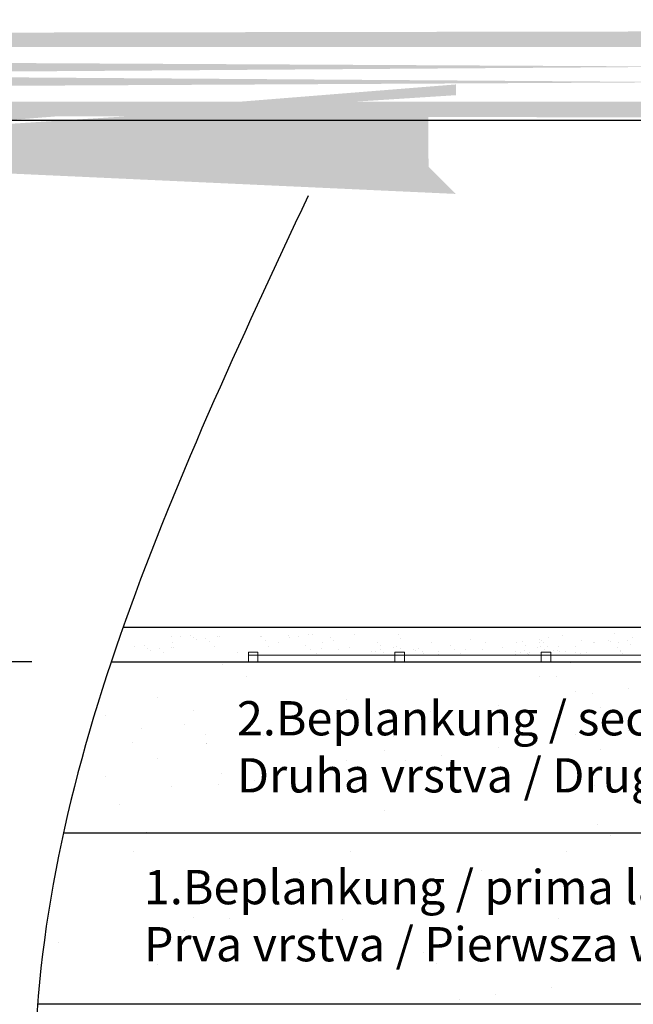
# Model space of a CAD drawing. Units: millimetres. Extents: x 2395 to 4527, y 109 to 1405.
# Drawn here: x 3042 to 3086, y 1297 to 1369 of the extents above; entities that cross this region are included whole.
import ezdxf

# ---------------------------------------------------------------- set-up
doc = ezdxf.new("R2010")
doc.units = ezdxf.units.MM
for name, color, linetype, lineweight in [('Bemassun R', 1, 'Continuous', 18), ('en 0.20', 7, 'Continuous', 20), ('lienien 05', 7, 'Continuous', 5), ('Putznetz', 7, 'Continuous', 5), ('Schrauben F', 254, 'Continuous', 18)]:
    doc.layers.add(name, color=color, linetype=linetype, lineweight=lineweight)
doc.layers.add('MAUER', color=7, linetype='Continuous')
doc.styles.get("Standard").update_dxf_attribs({"font": 'arial.ttf'})
doc.dimstyles.new('2.5', dxfattribs={"dimtxt": 2.500000000000004, "dimasz": 3, "dimexe": 1.25, "dimexo": 0.625, "dimtad": 1, "dimlfac": 0.4, "dimtxsty": 'Standard', "dimcen": 3, "dimadec": 1, "dimazin": 0, "dimtfac": 1, "dimtmove": 0, "dimatfit": 3, "dimfxl": 1, "dimarcsym": 0})

# ---------------------------------------------------------------- blocks, each defined once
blk = doc.blocks.new('*D17')
at = {"layer": 'Bemassun R', "color": 0, "lineweight": -2, "transparency": 16777216}
for p, q in [((3042.488342273621, 1322.086769891658), (3033.979005989199, 1322.086769891658)), ((3035.229005989199, 1319.086769891658), (3035.229005989199, 1312.625627611578)), ((3039.671081793363, 1309.625627611578), (3033.979005989199, 1309.625627611578))]:
    blk.add_line(p, q, dxfattribs=at)
at = {"layer": 'Bemassun R', "color": 0, "transparency": 16777216}
for points in [[(3034.729005989199, 1319.086769891658), (3035.729005989199, 1319.086769891658), (3035.229005989199, 1322.086769891658)], [(3034.729005989199, 1312.625627611578), (3035.729005989199, 1312.625627611578), (3035.229005989199, 1309.625627611578)]]:
    blk.add_solid(points, dxfattribs=at)
at = {"layer": 'Defpoints', "color": 0, "transparency": 16777216}
for p in [(3043.113342273621, 1322.086769891658), (3035.229005989199, 1309.625627611578), (3040.296081793363, 1309.625627611578)]:
    blk.add_point(p, dxfattribs=at)
at = {"layer": 'Bemassun R', "color": 7, "transparency": 16777216, "insert": (3033.101618540359, 1315.856198751618), "char_height": 2.500000000000004, "attachment_point": 5, "rotation": 90}
blk.add_mtext('12,5', dxfattribs=at)

msp = doc.modelspace()

# ---------------------------------------------------------------- hatches: boundary and pattern name
at = {"layer": 'Schrauben F', "linetype": 'ByBlock', "lineweight": -2}
h = msp.add_hatch(color=256, dxfattribs=at)
edge = h.paths.add_edge_path()
edge.add_line((2439.184171389099, 1368.96976155548), (2437.18507253031, 1366.978388347607))
edge.add_line((2437.18507253031, 1366.978388347607), (2395.457867263472, 1366.976606313365))
edge.add_line((3537.611746248689, 1366.976606313365), (3531.338090286851, 1364.976606313365))
edge.add_line((3537.611746248689, 1362.974807496156), (3531.338090286851, 1364.976606313365))
edge.add_line((2395.457867263472, 1362.974807496156), (2437.186569041922, 1362.974807496156))
edge.add_line((2437.186569041922, 1362.974807496156), (2439.184211301635, 1360.977260809638))
edge.add_line((3581.338050374316, 1368.96976155548), (3581.338090286851, 1360.977260809638))
edge = h.paths.add_edge_path(flags=17)
edge.add_line((2439.184171389099, 1368.96976155548), (2437.18507253031, 1366.978388347607))
edge.add_line((3581.338050374316, 1368.96976155548), (3581.338090286851, 1360.977260809638))
edge.add_line((2437.186569041922, 1362.974807496156), (2439.184211301635, 1360.977260809638))
edge.add_line((3579.338951515527, 1366.978388347607), (3579.340448027139, 1362.974807496156))
edge = h.paths.add_edge_path(flags=16)
edge.add_line((3579.338951515527, 1366.978388347607), (3579.340448027139, 1362.974807496156))
edge.add_line((2395.457867263472, 1362.974807496156), (2437.186569041922, 1362.974807496156))
edge.add_line((3537.611746248689, 1362.974807496156), (3531.338090286851, 1364.976606313365))
edge.add_line((3537.611746248689, 1366.976606313365), (3531.338090286851, 1364.976606313365))
edge.add_line((2437.18507253031, 1366.978388347607), (2395.457867263472, 1366.976606313365))
h.paths.add_polyline_path([(3578.145383522608, 1366.97346631056), (3576.364673638675, 1362.97346631056)], flags=16)
h.paths.add_polyline_path([(3572.145383522608, 1366.97346631056), (3570.364673638675, 1362.97346631056)], flags=16)
h.paths.add_polyline_path([(3560.145383522608, 1366.97346631056), (3558.364673638675, 1362.97346631056)], flags=0)
edge = h.paths.add_edge_path(flags=16)
edge.add_line((3562.145383522608, 1366.97346631056), (3560.364673638676, 1362.97346631056))
edge.add_line((3564.145383522608, 1366.97346631056), (3562.364673638675, 1362.97346631056))
edge.add_line((3566.145383522608, 1366.97346631056), (3564.364673638676, 1362.97346631056))
edge.add_line((3568.145383522608, 1366.97346631056), (3566.364673638675, 1362.97346631056))
edge.add_line((3570.145383522608, 1366.97346631056), (3568.364673638676, 1362.97346631056))
edge.add_line((3535.908877662866, 1366.442204341666), (3534.762144043314, 1363.866302158158))
edge.add_line((3538.145383522608, 1366.97346631056), (3536.515964077214, 1363.313309290943))
edge.add_line((3540.145383522608, 1366.97346631056), (3538.364673638675, 1362.97346631056))
edge.add_line((3542.145383522608, 1366.97346631056), (3540.364673638676, 1362.97346631056))
edge.add_line((3544.168526165851, 1366.97346631056), (3542.387816281918, 1362.97346631056))
edge.add_line((3546.145383522608, 1366.97346631056), (3544.364673638675, 1362.97346631056))
edge.add_line((3548.145383522608, 1366.97346631056), (3546.364673638675, 1362.97346631056))
edge.add_line((3550.145383522608, 1366.97346631056), (3548.364673638676, 1362.97346631056))
edge.add_line((3552.145383522608, 1366.97346631056), (3550.364673638675, 1362.97346631056))
edge.add_line((3554.145383522608, 1366.97346631056), (3552.364673638676, 1362.97346631056))
edge.add_line((3556.145383522608, 1366.97346631056), (3554.364673638675, 1362.97346631056))
edge.add_line((3558.145383522608, 1366.97346631056), (3556.364673638676, 1362.97346631056))
h = msp.add_hatch(color=256, dxfattribs=at)
edge = h.paths.add_edge_path()
edge.add_line((2439.184194753935, 1368.969738191763), (2437.185095895145, 1366.97836498389))
edge.add_line((2437.185095895145, 1366.97836498389), (2395.457890628307, 1366.976582949648))
edge.add_line((3537.611769613524, 1366.976582949648), (3531.338113651686, 1364.976582949648))
edge.add_line((3537.611769613524, 1362.974784132439), (3531.338113651686, 1364.976582949648))
edge.add_line((2395.457890628307, 1362.974784132439), (2437.186592406757, 1362.974784132439))
edge.add_line((2437.186592406757, 1362.974784132439), (2439.18423466647, 1360.977237445921))
edge.add_line((3581.338073739151, 1368.969738191763), (3581.338113651686, 1360.977237445921))
edge = h.paths.add_edge_path(flags=17)
edge.add_line((2439.184194753935, 1368.969738191763), (2437.185095895145, 1366.97836498389))
edge.add_line((3579.338974880362, 1366.97836498389), (3579.340471391974, 1362.974784132439))
edge.add_line((2437.186592406757, 1362.974784132439), (2439.18423466647, 1360.977237445921))
edge.add_line((3581.338073739151, 1368.969738191763), (3581.338113651686, 1360.977237445921))
edge = h.paths.add_edge_path(flags=16)
edge.add_line((3579.338974880362, 1366.97836498389), (3579.340471391974, 1362.974784132439))
edge.add_line((2395.457890628307, 1362.974784132439), (2437.186592406757, 1362.974784132439))
edge.add_line((3537.611769613524, 1362.974784132439), (3531.338113651686, 1364.976582949648))
edge.add_line((3537.611769613524, 1366.976582949648), (3531.338113651686, 1364.976582949648))
edge.add_line((2437.185095895145, 1366.97836498389), (2395.457890628307, 1366.976582949648))
h.paths.add_polyline_path([(3560.145406887444, 1366.973442946842), (3558.364697003511, 1362.973442946842)], flags=16)
edge = h.paths.add_edge_path(flags=16)
edge.add_line((3531.338113651686, 1364.976582949648), (3579.339723133031, 1364.976582949648))
edge.add_line((3540.145406887444, 1366.973442946842), (3538.364697003511, 1362.973442946842))
edge.add_line((3542.145406887444, 1366.973442946842), (3540.364697003512, 1362.973442946842))
edge.add_line((3544.168549530687, 1366.973442946842), (3542.387839646753, 1362.973442946842))
edge.add_line((3546.145406887444, 1366.973442946842), (3544.364697003511, 1362.973442946842))
edge.add_line((3548.145406887444, 1366.973442946842), (3546.364697003511, 1362.973442946842))
edge.add_line((3550.145406887444, 1366.973442946842), (3548.364697003512, 1362.973442946842))
edge.add_line((3552.145406887444, 1366.973442946842), (3550.364697003511, 1362.973442946842))
edge.add_line((3554.145406887444, 1366.973442946842), (3552.364697003512, 1362.973442946842))
edge.add_line((3558.145406887444, 1366.973442946842), (3556.364697003512, 1362.973442946842))
h = msp.add_hatch(color=256, dxfattribs=at)
edge = h.paths.add_edge_path()
edge.add_line((2439.184194754051, 1368.969714853798), (2437.185095895262, 1366.978341645925))
edge.add_line((2437.185095895262, 1366.978341645925), (2395.457890628423, 1366.976559611683))
edge.add_line((3537.61176961364, 1366.976559611683), (3531.338113651803, 1364.976559611683))
edge.add_line((3537.61176961364, 1362.974760794473), (3531.338113651803, 1364.976559611683))
edge.add_line((2395.457890628423, 1362.974760794473), (2437.186592406873, 1362.974760794473))
edge.add_line((2437.186592406873, 1362.974760794473), (2439.184234666586, 1360.977214107955))
edge.add_line((3581.338073739267, 1368.969714853798), (3581.338113651803, 1360.977214107955))
edge = h.paths.add_edge_path(flags=17)
edge.add_line((2439.184194754051, 1368.969714853798), (2437.185095895262, 1366.978341645925))
edge.add_line((3579.338974880478, 1366.978341645925), (3579.340471392091, 1362.974760794473))
edge.add_line((2437.186592406873, 1362.974760794473), (2439.184234666586, 1360.977214107955))
edge.add_line((3581.338073739267, 1368.969714853798), (3581.338113651803, 1360.977214107955))
edge = h.paths.add_edge_path(flags=16)
edge.add_line((3579.338974880478, 1366.978341645925), (3579.340471392091, 1362.974760794473))
edge.add_line((2395.457890628423, 1362.974760794473), (2437.186592406873, 1362.974760794473))
edge.add_line((3537.61176961364, 1362.974760794473), (3531.338113651803, 1364.976559611683))
edge.add_line((3537.61176961364, 1366.976559611683), (3531.338113651803, 1364.976559611683))
edge.add_line((2437.185095895262, 1366.978341645925), (2395.457890628423, 1366.976559611683))
h.paths.add_polyline_path([(3572.14540688756, 1366.973419608877), (3570.364697003627, 1362.973419608877)], flags=0)
h.paths.add_polyline_path([(3560.14540688756, 1366.973419608877), (3558.364697003627, 1362.973419608877)], flags=16)
edge = h.paths.add_edge_path(flags=16)
edge.add_line((3531.338113651803, 1364.976559611683), (3579.339723133147, 1364.976559611683))
edge.add_line((3574.14540688756, 1366.973419608877), (3572.364697003627, 1362.973419608877))
edge.add_line((3562.14540688756, 1366.973419608877), (3560.364697003628, 1362.973419608877))
edge.add_line((3564.14540688756, 1366.973419608877), (3562.364697003627, 1362.973419608877))
edge.add_line((3566.14540688756, 1366.973419608877), (3564.364697003628, 1362.973419608877))
edge.add_line((3568.14540688756, 1366.973419608877), (3566.364697003627, 1362.973419608877))
edge.add_line((3570.14540688756, 1366.973419608877), (3568.364697003628, 1362.973419608877))
edge.add_line((3535.908901027818, 1366.442157639983), (3534.762167408265, 1363.866255456476))
edge.add_line((3538.14540688756, 1366.973419608877), (3536.515987442166, 1363.313262589261))
edge.add_line((3540.14540688756, 1366.973419608877), (3538.364697003627, 1362.973419608877))
edge.add_line((3542.14540688756, 1366.973419608877), (3540.364697003628, 1362.973419608877))
edge.add_line((3544.168549530803, 1366.973419608877), (3542.38783964687, 1362.973419608877))
edge.add_line((3546.14540688756, 1366.973419608877), (3544.364697003627, 1362.973419608877))
edge.add_line((3548.14540688756, 1366.973419608877), (3546.364697003627, 1362.973419608877))
edge.add_line((3550.14540688756, 1366.973419608877), (3548.364697003628, 1362.973419608877))
edge.add_line((3552.14540688756, 1366.973419608877), (3550.364697003627, 1362.973419608877))
edge.add_line((3554.14540688756, 1366.973419608877), (3552.364697003628, 1362.973419608877))
edge.add_line((3556.14540688756, 1366.973419608877), (3554.364697003627, 1362.973419608877))
edge.add_line((3558.14540688756, 1366.973419608877), (3556.364697003628, 1362.973419608877))
h = msp.add_hatch(color=256, dxfattribs=at)
edge = h.paths.add_edge_path()
edge.add_line((2439.184194754051, 1368.969714828046), (2437.185095895262, 1366.978341620173))
edge.add_line((2437.185095895262, 1366.978341620173), (2395.457890628424, 1366.976559585931))
edge.add_line((3537.61176961364, 1366.976559585931), (3531.338113651803, 1364.976559585931))
edge.add_line((3537.61176961364, 1362.974760768722), (3531.338113651803, 1364.976559585931))
edge.add_line((2395.457890628424, 1362.974760768722), (2437.186592406873, 1362.974760768722))
edge.add_line((2437.186592406874, 1362.974760768722), (2439.184234666586, 1360.977214082204))
edge.add_line((3581.338073739268, 1368.969714828046), (3581.338113651803, 1360.977214082204))
edge = h.paths.add_edge_path(flags=17)
edge.add_line((2439.184194754051, 1368.969714828046), (2437.185095895262, 1366.978341620173))
edge.add_line((3581.338073739268, 1368.969714828046), (3581.338113651803, 1360.977214082204))
edge.add_line((2437.186592406874, 1362.974760768722), (2439.184234666586, 1360.977214082204))
edge.add_line((3579.338974880478, 1366.978341620173), (3579.340471392091, 1362.974760768722))
edge = h.paths.add_edge_path(flags=16)
edge.add_line((3579.338974880478, 1366.978341620173), (3579.340471392091, 1362.974760768722))
edge.add_line((2395.457890628424, 1362.974760768722), (2437.186592406873, 1362.974760768722))
edge.add_line((3537.61176961364, 1362.974760768722), (3531.338113651803, 1364.976559585931))
edge.add_line((3537.61176961364, 1366.976559585931), (3531.338113651803, 1364.976559585931))
edge.add_line((2437.185095895262, 1366.978341620173), (2395.457890628424, 1366.976559585931))
h.paths.add_polyline_path([(3572.14540688756, 1366.973419583125), (3570.364697003627, 1362.973419583125)], flags=0)
h.paths.add_polyline_path([(3560.14540688756, 1366.973419583125), (3558.364697003627, 1362.973419583125)], flags=16)
edge = h.paths.add_edge_path(flags=16)
edge.add_line((3531.338113651803, 1364.976559585931), (3579.339723133148, 1364.976559585931))
edge.add_line((3574.14540688756, 1366.973419583125), (3572.364697003627, 1362.973419583125))
edge.add_line((3562.14540688756, 1366.973419583125), (3560.364697003628, 1362.973419583125))
edge.add_line((3564.14540688756, 1366.973419583125), (3562.364697003627, 1362.973419583125))
edge.add_line((3566.14540688756, 1366.973419583125), (3564.364697003628, 1362.973419583125))
edge.add_line((3568.14540688756, 1366.973419583125), (3566.364697003627, 1362.973419583125))
edge.add_line((3570.14540688756, 1366.973419583125), (3568.364697003628, 1362.973419583125))
edge.add_line((3535.908901027818, 1366.442157614232), (3534.762167408265, 1363.866255430724))
edge.add_line((3538.14540688756, 1366.973419583125), (3536.515987442166, 1363.313262563509))
edge.add_line((3540.14540688756, 1366.973419583125), (3538.364697003627, 1362.973419583125))
edge.add_line((3542.14540688756, 1366.973419583125), (3540.364697003628, 1362.973419583125))
edge.add_line((3544.168549530803, 1366.973419583125), (3542.38783964687, 1362.973419583125))
edge.add_line((3546.14540688756, 1366.973419583125), (3544.364697003627, 1362.973419583125))
edge.add_line((3548.14540688756, 1366.973419583125), (3546.364697003627, 1362.973419583125))
edge.add_line((3550.14540688756, 1366.973419583125), (3548.364697003628, 1362.973419583125))
edge.add_line((3552.14540688756, 1366.973419583125), (3550.364697003627, 1362.973419583125))
edge.add_line((3554.14540688756, 1366.973419583125), (3552.364697003628, 1362.973419583125))
edge.add_line((3556.14540688756, 1366.973419583125), (3554.364697003627, 1362.973419583125))
edge.add_line((3558.14540688756, 1366.973419583125), (3556.364697003628, 1362.973419583125))
at = {"layer": 'Schrauben F'}
h = msp.add_hatch(color=256, dxfattribs=at)
h.paths.add_polyline_path([(3023.469785202275, 1360.249713351748), (3029.743441164112, 1362.249713377499)], flags=16)
edge = h.paths.add_edge_path(flags=16)
edge.add_line((3029.743441164112, 1358.24791456029), (3023.469785202275, 1360.249713377499))
edge.add_line((3029.743441164112, 1358.247914534538), (3023.469785202275, 1360.249713351748))
edge = h.paths.add_edge_path(flags=16)
edge.add_line((3029.743441164112, 1358.247914534538), (3071.472142942562, 1358.247914534538))
edge.add_line((3029.743441164112, 1358.24791456029), (3071.472142942562, 1358.24791456029))
edge = h.paths.add_edge_path()
edge.add_line((3071.472142942562, 1358.24791456029), (3073.469785202275, 1356.250367873772))
edge.add_line((3071.472142942563, 1358.247914534538), (3073.469785202275, 1356.25036784802))
edge = h.paths.add_edge_path()
edge.add_line((3073.46974528974, 1364.242868593863), (3073.469785202275, 1356.25036784802))
edge.add_line((3073.469745289739, 1364.242868619614), (3073.469785202275, 1356.250367873772))
edge = h.paths.add_edge_path(flags=17)
edge.add_line((3073.469745289739, 1364.242868619614), (3071.470646430951, 1362.251495411741))
edge.add_line((3073.46974528974, 1364.242868593863), (3071.470646430951, 1362.25149538599))
edge = h.paths.add_edge_path()
edge.add_line((3029.743417799161, 1362.249760079182), (3071.470641258027, 1362.265357434844))
edge.add_line((3073.469721924788, 1364.242915321297), (3073.469761837323, 1356.250414575455))
edge.add_line((3029.743417799161, 1358.247961261972), (3023.469761837323, 1360.249760079182))
edge.add_line((3073.469721924788, 1364.242915321297), (3071.470623065999, 1362.251542113424))
edge.add_line((3071.472119577611, 1358.247961261973), (3073.469761837323, 1356.250414575455))
edge.add_line((3029.743417799161, 1362.249760079182), (3023.469761837323, 1360.249760079182))
edge.add_line((3073.469721924905, 1364.24289195758), (3073.46976183744, 1356.250391211737))
edge.add_line((3029.743417799278, 1358.247937898255), (3023.46976183744, 1360.249736715465))
edge.add_line((3073.469721924905, 1364.24289195758), (3071.470623066116, 1362.251518749707))
edge.add_line((3071.472119577728, 1358.247937898255), (3073.46976183744, 1356.250391211737))
edge.add_line((3029.743417799278, 1362.249736715465), (3023.46976183744, 1360.249736715465))
edge.add_line((3073.469745289623, 1364.24289195758), (3073.469785202159, 1356.250391211737))
edge.add_line((3029.743441163996, 1358.247937898255), (3023.469785202159, 1360.249736715465))
edge.add_line((3073.469745289623, 1364.24289195758), (3071.470646430834, 1362.251518749707))
edge.add_line((3071.472142942446, 1358.247937898255), (3073.469785202159, 1356.250391211737))
edge.add_line((3029.743441163996, 1362.249736715465), (3023.469785202159, 1360.249736715465))
edge.add_line((3073.469749212401, 1363.4573542397), (3073.469785202174, 1363.457390229473))

# ---------------------------------------------------------------- linework, layer by layer
for p, q in [((3021.529139484869, 1361.627127547539), (3318.529139484869, 1361.627127547539)), ((3062.975831430994, 1324.099863670832), (3062.975831430994, 1324.099863670832)), ((3066.051685016794, 1324.115513195281), (3066.051685016794, 1324.115513195281)), ((3069.300458825718, 1324.09993147031), (3069.300458825718, 1324.09993147031)), ((3085.063878387992, 1324.124298902949), (3085.063878387992, 1324.124298902949)), ((3052.724095396184, 1323.922708180269), (3052.724095396184, 1323.922708180269)), ((3052.77480362519, 1323.51064845627), (3052.77480362519, 1323.51064845627)), ((3053.322454236098, 1323.969094831353), (3053.322454236098, 1323.969094831353)), ((3054.059378606386, 1324.045668160484), (3054.059378606386, 1324.045668160484)), ((3054.293464160824, 1323.831168269566), (3054.293464160824, 1323.831168269566)), ((3054.499818539493, 1323.737750978113), (3054.499818539493, 1323.737750978113)), ((3055.160864400815, 1323.824779316776), (3055.160864400815, 1323.824779316776)), ((3055.452974534742, 1323.579696081123), (3055.452974534742, 1323.579696081123)), ((3056.048436110771, 1323.965110981411), (3056.048436110771, 1323.965110981411)), ((3056.19335507945, 1323.960709293354), (3056.19335507945, 1323.960709293354)), ((3059.216130240128, 1323.933375400719), (3059.216130240128, 1323.933375400719)), ((3059.297209919693, 1323.94952925644), (3059.297209919693, 1323.94952925644)), ((3059.557279976733, 1323.649802833748), (3059.557279976733, 1323.649802833748)), ((3060.534818791065, 1323.536043286452), (3060.534818791065, 1323.536043286452)), ((3061.232377938512, 1323.983466678139), (3061.232377938512, 1323.983466678139)), ((3061.282294891039, 1323.876905355591), (3061.282294891039, 1323.876905355591)), ((3061.943340752358, 1323.963933694254), (3061.943340752358, 1323.963933694254)), ((3062.727344302207, 1324.07311039414), (3062.727344302207, 1324.07311039414)), ((3063.764208089758, 1323.492745022541), (3063.764208089758, 1323.492745022541)), ((3064.297974496451, 1323.889722606048), (3064.297974496451, 1323.889722606048)), ((3064.532060050889, 1323.67522271513), (3064.532060050889, 1323.67522271513)), ((3067.719169940966, 1323.499930945933), (3067.719169940966, 1323.499930945933)), ((3069.454726130193, 1323.777429846283), (3069.454726130193, 1323.777429846283)), ((3071.674131792172, 1323.507116869326), (3071.674131792172, 1323.507116869326)), ((3074.536570386515, 1323.733777051612), (3074.536570386515, 1323.733777051612)), ((3075.629093643381, 1323.514302792718), (3075.629093643381, 1323.514302792718)), ((3077.87559884358, 1323.527009650102), (3077.87559884358, 1323.527009650102)), ((3078.368747861831, 1323.542230124971), (3078.368747861831, 1323.542230124971)), ((3079.584055494587, 1323.521488716111), (3079.584055494587, 1323.521488716111)), ((3079.600613757883, 1323.754112171946), (3079.600613757883, 1323.754112171946)), ((3079.693322020258, 1323.621484291847), (3079.693322020258, 1323.621484291847)), ((3079.85829973367, 1323.487767241981), (3079.85829973367, 1323.487767241981)), ((3080.261659619205, 1323.841140510609), (3080.261659619205, 1323.841140510609)), ((3081.294150297838, 1323.977070487186), (3081.294150297838, 1323.977070487186)), ((3082.679215557279, 1323.612947525189), (3082.679215557279, 1323.612947525189)), ((3083.539017345795, 1323.528674639504), (3083.539017345795, 1323.528674639504)), ((3083.625584516488, 1323.530234051002), (3083.625584516488, 1323.530234051002)), ((3084.658075195123, 1323.66616402758), (3084.658075195123, 1323.66616402758)), ((3084.77516627658, 1323.577831497176), (3084.77516627658, 1323.577831497176)), ((3086.003556271867, 1323.65535032633), (3086.003556271867, 1323.65535032633)), ((3086.383090109427, 1323.893266549424), (3086.383090109427, 1323.893266549424)), ((3049.975364683895, 1323.173917617212), (3049.975364683895, 1323.173917617212)), ((3050.712289054184, 1323.250490946342), (3050.712289054184, 1323.250490946342)), ((3050.946374608621, 1323.035991055424), (3050.946374608621, 1323.035991055424)), ((3051.152728987291, 1322.942573763971), (3051.152728987291, 1322.942573763971)), ((3051.813774848611, 1323.029602102634), (3051.813774848611, 1323.029602102634)), ((3052.105884982538, 1322.784518866982), (3052.105884982538, 1322.784518866982)), ((3052.701346558567, 1323.16993376727), (3052.701346558567, 1323.16993376727)), ((3052.846265527246, 1323.165532079213), (3052.846265527246, 1323.165532079213)), ((3055.854284387345, 1323.18843873581), (3055.854284387345, 1323.18843873581)), ((3057.483419184608, 1322.787014373074), (3057.483419184608, 1322.787014373074)), ((3059.809246238551, 1323.195624659203), (3059.809246238551, 1323.195624659203)), ((3062.520702351368, 1323.28252014027), (3062.520702351368, 1323.28252014027)), ((3062.860634054608, 1323.005118294038), (3062.860634054608, 1323.005118294038)), ((3067.324406070305, 1322.841431304573), (3067.324406070305, 1322.841431304573)), ((3067.622760919113, 1322.821446264525), (3067.622760919113, 1322.821446264525)), ((3067.942478310931, 1322.961465499366), (3067.942478310931, 1322.961465499366)), ((3068.176563865368, 1322.746965608448), (3068.176563865368, 1322.746965608448)), ((3069.147883480859, 1323.233988361718), (3069.147883480859, 1323.233988361718)), ((3070.77341468113, 1323.090163292072), (3070.77341468113, 1323.090163292072)), ((3071.007500235567, 1322.875663401154), (3071.007500235567, 1322.875663401154)), ((3071.093310252206, 1322.677246768949), (3071.093310252206, 1322.677246768949)), ((3072.209685360264, 1322.875997178082), (3072.209685360264, 1322.875997178082)), ((3073.058515808277, 1323.256835707759), (3073.058515808277, 1323.256835707759)), ((3073.398447511518, 1322.979433861526), (3073.398447511518, 1322.979433861526)), ((3076.843108164944, 1323.10114523358), (3076.843108164944, 1323.10114523358)), ((3077.850928505974, 1322.651084396496), (3077.850928505974, 1322.651084396496)), ((3077.862219527214, 1322.815746872061), (3077.862219527214, 1322.815746872061)), ((3078.160574376024, 1322.795761832013), (3078.160574376024, 1322.795761832013)), ((3078.48029176784, 1322.935781066855), (3078.48029176784, 1322.935781066855)), ((3078.714377322277, 1322.721281175937), (3078.714377322277, 1322.721281175937)), ((3078.768455856419, 1322.661665043977), (3078.768455856419, 1322.661665043977)), ((3078.883419184608, 1322.787014373074), (3078.883419184608, 1322.787014373074)), ((3079.68569693777, 1323.208303929206), (3079.68569693777, 1323.208303929206)), ((3080.19823143691, 1323.210365395748), (3080.19823143691, 1323.210365395748)), ((3081.516919987846, 1322.813033281481), (3081.516919987846, 1322.813033281481)), ((3082.198590238932, 1322.785246181676), (3082.198590238932, 1322.785246181676)), ((3082.609512347105, 1322.712371976716), (3082.609512347105, 1322.712371976716)), ((3082.995886042735, 1322.776936636248), (3082.995886042735, 1322.776936636248)), ((3085.280075693233, 1323.166712601077), (3085.280075693233, 1323.166712601077)), ((3085.51416124767, 1322.952212710159), (3085.51416124767, 1322.952212710159)), ((3085.522930953518, 1322.827648982819), (3085.522930953518, 1322.827648982819)), ((3085.672467920921, 1322.719717846719), (3085.672467920921, 1322.719717846719)), ((3064.179322605544, 1322.607786179771), (3064.179322605544, 1322.607786179771)), ((3072.195341332909, 1322.634843967807), (3072.195341332909, 1322.634843967807)), ((3072.681095304347, 1322.088123657255), (3072.681095304347, 1322.088123657255)), ((3074.717136062453, 1322.582101747259), (3074.717136062453, 1322.582101747259)), ((3081.751005542284, 1322.598533390563), (3081.751005542284, 1322.598533390563)), ((3081.852564423188, 1322.027382058584), (3081.852564423188, 1322.027382058584)), ((3056.450928505975, 1321.870396799062), (3056.450928505975, 1321.870396799062)), ((3080.833266043234, 1321.028683809932), (3080.833266043234, 1321.028683809932)), ((3082.243029987477, 1319.913638540378), (3082.243029987477, 1319.913638540378)), ((3083.45912710032, 1319.81381909813), (3083.45912710032, 1319.81381909813)), ((3086.103310545604, 1320.161932452781), (3086.103310545604, 1320.161932452781)), ((3051.65611989558, 1319.481401471818), (3051.65611989558, 1319.481401471818)), ((3051.65611989558, 1319.481401471818), (3051.65611989558, 1319.481401471818)), ((3065.450035633931, 1319.327242860027), (3065.450035633931, 1319.327242860027)), ((3065.450035633931, 1319.327242860027), (3065.450035633931, 1319.327242860027)), ((3054.312497236632, 1318.524790883854), (3054.312497236632, 1318.524790883854)), ((3071.600785167601, 1318.43176195093), (3071.600785167601, 1318.43176195093)), ((3076.559067443103, 1318.905409010755), (3076.559067443103, 1318.905409010755)), ((3084.064239071483, 1318.768150284974), (3084.064239071483, 1318.768150284974)), ((3047.882856345767, 1318.160184869867), (3047.882856345767, 1318.160184869867)), ((3047.882856345767, 1318.160184869867), (3047.882856345767, 1318.160184869867)), ((3064.748760171454, 1318.322622115618), (3064.748760171454, 1318.322622115618)), ((3064.748760171454, 1318.322622115618), (3064.748760171454, 1318.322622115618)), ((3050.539233686819, 1317.203574281904), (3050.539233686819, 1317.203574281904)), ((3053.611221774155, 1317.520170139445), (3053.611221774155, 1317.520170139445)), ((3053.611221774155, 1317.520170139445), (3053.611221774155, 1317.520170139445)), ((3066.28928978808, 1317.596791274008), (3066.28928978808, 1317.596791274008)), ((3066.28928978808, 1317.596791274008), (3066.28928978808, 1317.596791274008)), ((3076.657033143446, 1316.90241095687), (3076.657033143446, 1316.90241095687)), ((3086.103310545604, 1317.058085803012), (3086.103310545604, 1317.058085803012)), ((3049.837958224342, 1316.198953537494), (3049.837958224342, 1316.198953537494)), ((3049.837958224342, 1316.198953537494), (3049.837958224342, 1316.198953537494)), ((3055.151751390781, 1316.794339297834), (3055.151751390781, 1316.794339297834)), ((3059.389230130863, 1316.688381186633), (3059.389230130863, 1316.688381186633)), ((3068.945667129131, 1316.640180686044), (3068.945667129131, 1316.640180686044)), ((3082.243029987477, 1316.80979189061), (3082.243029987477, 1316.80979189061)), ((3083.45912710032, 1316.709972448362), (3083.45912710032, 1316.709972448362)), ((3055.225129599076, 1316.145856135244), (3055.225129599076, 1316.145856135244)), ((3055.259267416325, 1316.144661280322), (3055.259267416325, 1316.144661280322)), ((3068.244391666655, 1315.635559941634), (3068.244391666655, 1315.635559941634)), ((3068.244391666655, 1315.635559941634), (3068.244391666655, 1315.635559941634)), ((3076.559067443103, 1315.801562360987), (3076.559067443103, 1315.801562360987)), ((3084.064239071483, 1315.664303635205), (3084.064239071483, 1315.664303635205)), ((3051.65611989558, 1315.066852350826), (3051.65611989558, 1315.066852350826)), ((3065.450035633931, 1314.912693739035), (3065.450035633931, 1314.912693739035)), ((3069.78492128328, 1314.909729100024), (3069.78492128328, 1314.909729100024)), ((3072.429104728565, 1315.257842454675), (3072.429104728565, 1315.257842454675)), ((3047.882856345767, 1313.745635748875), (3047.882856345767, 1313.745635748875)), ((3056.329656118155, 1313.973175485786), (3056.329656118155, 1313.973175485786)), ((3058.754898911525, 1313.457599106338), (3058.754898911525, 1313.457599106338)), ((3062.884861626063, 1314.00131901265), (3062.884861626063, 1314.00131901265)), ((3062.884861626063, 1314.00131901265), (3062.884861626063, 1314.00131901265)), ((3064.748760171454, 1313.908072994626), (3064.748760171454, 1313.908072994626)), ((3076.657033143446, 1313.798564307102), (3076.657033143446, 1313.798564307102)), ((3052.682417263436, 1313.020742306323), (3052.682417263436, 1313.020742306323)), ((3056.110715466241, 1313.109485751687), (3056.110715466241, 1313.109485751687)), ((3066.28928978808, 1313.182242153016), (3066.28928978808, 1313.182242153016)), ((3083.585950446043, 1313.060582970164), (3083.585950446043, 1313.060582970164)), ((3048.909153713624, 1311.699525704372), (3048.909153713624, 1311.699525704372)), ((3068.244391666655, 1311.221010820643), (3068.244391666655, 1311.221010820643)), ((3083.850396781286, 1310.24211495458), (3083.850396781286, 1310.24211495458)), ((3135.937801322379, 1309.586769891658), (3046.56635249943, 1309.586769891658)), ((3047.799512674644, 1309.577335299653), (3047.799512674644, 1309.577335299653)), ((3050.864209821714, 1309.647501965224), (3050.864209821714, 1309.647501965224)), ((3054.13396629868, 1309.576793352775), (3054.13396629868, 1309.576793352775)), ((3062.884861626063, 1309.586769891658), (3062.884861626063, 1309.586769891658)), ((3082.155507848537, 1309.586769891658), (3082.155507848537, 1309.586769891658)), ((3084.786738999034, 1309.384115390908), (3084.786738999034, 1309.384115390908)), ((3081.581421756667, 1308.270081681594), (3081.581421756667, 1308.270081681594)), ((3049.941726947008, 1308.212594294452), (3049.941726947008, 1308.212594294452)), ((3065.761574351837, 1308.241337988022), (3065.761574351837, 1308.241337988022)), ((3051.297278449186, 1306.89095114529), (3051.297278449186, 1306.89095114529)), ((3075.316144169771, 1306.89095114529), (3075.316144169771, 1306.89095114529)), ((3062.018781311427, 1306.721339940724), (3062.018781311427, 1306.721339940724)), ((3066.058747059788, 1305.527035412243), (3066.058747059788, 1305.527035412243)), ((3062.367258364493, 1305.352424233559), (3062.367258364493, 1305.352424233559)), ((3086.386124085078, 1305.352424233559), (3086.386124085078, 1305.352424233559)), ((3051.65611989558, 1304.406977460822), (3051.65611989558, 1304.406977460822)), ((3051.65611989558, 1304.406977460822), (3051.65611989558, 1304.406977460822)), ((3054.312497236632, 1303.450366872859), (3054.312497236632, 1303.450366872859)), ((3056.959925505098, 1303.328270369299), (3056.959925505098, 1303.328270369299)), ((3065.158943820854, 1303.299526675728), (3065.158943820854, 1303.299526675728)), ((3080.978791225683, 1303.328270369299), (3080.978791225683, 1303.328270369299)), ((3053.611221774155, 1302.445746128449), (3053.611221774155, 1302.445746128449)), ((3053.611221774155, 1302.445746128449), (3053.611221774155, 1302.445746128449)), ((3044.44587900243, 1301.63368744437), (3044.44587900243, 1301.63368744437)), ((3055.151751390781, 1301.719915286839), (3055.151751390781, 1301.719915286839)), ((3062.974894980654, 1301.696014344257), (3062.974894980654, 1301.696014344257)), ((3075.969990216348, 1301.63368744437), (3075.969990216348, 1301.63368744437)), ((3071.114995035632, 1300.893837768415), (3071.114995035632, 1300.893837768415)), ((3051.65611989558, 1299.99242833983), (3051.65611989558, 1299.99242833983)), ((3072.051337253381, 1300.035838204743), (3072.051337253381, 1300.035838204743)), ((3080.491539186787, 1298.335606509691), (3080.491539186787, 1298.335606509691)), ((3076.361576472249, 1297.79188660338), (3076.361576472249, 1297.79188660338)), ((3114.750712709184, 1297.086849722453), (3042.912372630328, 1297.087277711923)), ((3073.717393026966, 1297.443773248729), (3073.717393026966, 1297.443773248729)), ((3083.1413959223, 1297.102686398703), (3083.1413959223, 1297.102686398703))]:
    msp.add_line(p, q)
at = {"linetype": 'ByBlock', "lineweight": -2}
for p, q in [((3155.744869385394, 1324.586769891658), (3049.147153323452, 1324.586769891658)), ((3048.289795456491, 1322.086769891658), (3145.944869385395, 1322.086769891658)), ((3046.56635249943, 1309.586769891658), (3044.796382906211, 1309.586769891658)), ((3118.371904021222, 1297.087277711923), (3042.912372630328, 1297.087277711923))]:
    msp.add_line(p, q, dxfattribs=at)
at = {"color": 0, "linetype": 'ByBlock', "lineweight": 5}
for p, q in [((3065.691570424807, 1323.133816086743), (3065.691570424807, 1323.133816086743)), ((3058.152622633789, 1321.03113819559), (3058.152622633789, 1321.03113819559)), ((3079.552622633789, 1321.03113819559), (3079.552622633789, 1321.03113819559))]:
    msp.add_line(p, q, dxfattribs=at)
at = {"color": 0, "linetype": 'ByBlock', "lineweight": 20}
msp.add_line((3069.195134000226, 1322.821924977872), (3069.195134000226, 1322.821924977872), dxfattribs=at)
at = {"color": 0, "linetype": 'ByBlock', "lineweight": 9}
msp.add_line((3068.726133453139, 1322.080937733862), (3068.726133453139, 1322.080937733862), dxfattribs=at)
msp.add_spline([(3062.672844817186, 1356.110412528098), (3042.686947531466, 1291.498877865296), (3050.596062834015, 1232.549593284072), (3036.808561197217, 1173.386713728537)], degree=3)
at = {"layer": 'en 0.20'}
for p, q in [((3058.314811385787, 1322.586769891651), (3127.107274444278, 1322.58676989163)), ((3058.314811385787, 1322.086769891658), (3131.258445984725, 1322.086769891658)), ((3069.014811385786, 1322.586769891654), (3145.944869385395, 1322.586769891633)), ((3069.014811385786, 1322.086769891658), (3144.576019221206, 1322.086769891658))]:
    msp.add_line(p, q, dxfattribs=at)
at = {"layer": 'lienien 05', "color": 0, "linetype": 'ByBlock', "lineweight": 20}
for p, q in [((3058.314811385788, 1322.086769891658), (3118.222974238694, 1322.086769891658)), ((3069.014811385786, 1322.086769891658), (3139.622974238694, 1322.086769891658))]:
    msp.add_line(p, q, dxfattribs=at)
at = {"layer": 'MAUER'}
for p, q in [((3085.33115242596, 1323.48679835013), (3085.33115242596, 1323.48679835013)), ((3085.33115242596, 1323.48679835013), (3085.33115242596, 1323.48679835013)), ((3086.256616631809, 1323.364958676002), (3086.256616631809, 1323.364958676002)), ((3086.256616631809, 1323.364958676002), (3086.256616631809, 1323.364958676002)), ((3063.298161309544, 1322.72787484124), (3063.298161309544, 1322.72787484124)), ((3063.298161309544, 1322.72787484124), (3063.298161309544, 1322.72787484124)), ((3063.625881085757, 1323.028174688525), (3063.625881085757, 1323.028174688525)), ((3063.625881085757, 1323.028174688525), (3063.625881085757, 1323.028174688525)), ((3064.886065052812, 1323.009229346267), (3064.886065052812, 1323.009229346267)), ((3064.886065052812, 1323.009229346267), (3064.886065052812, 1323.009229346267)), ((3067.993555043658, 1323.281551248419), (3067.993555043658, 1323.281551248419)), ((3067.993555043658, 1323.281551248419), (3067.993555043658, 1323.281551248419)), ((3068.919019249507, 1323.159711574292), (3068.919019249507, 1323.159711574292)), ((3068.919019249507, 1323.159711574292), (3068.919019249507, 1323.159711574292)), ((3069.434348385305, 1323.031043761228), (3069.434348385305, 1323.031043761228)), ((3069.434348385305, 1323.031043761228), (3069.434348385305, 1323.031043761228)), ((3070.364506199595, 1322.969409607083), (3070.364506199595, 1322.969409607083)), ((3070.364506199595, 1322.969409607083), (3070.364506199595, 1322.969409607083)), ((3070.517613596786, 1322.88508470491), (3070.517613596786, 1322.88508470491)), ((3070.517613596786, 1322.88508470491), (3070.517613596786, 1322.88508470491)), ((3073.835974766455, 1322.702190408728), (3073.835974766455, 1322.702190408728)), ((3073.835974766455, 1322.702190408728), (3073.835974766455, 1322.702190408728)), ((3074.163694542668, 1323.002490256014), (3074.163694542668, 1323.002490256014)), ((3074.163694542668, 1323.002490256014), (3074.163694542668, 1323.002490256014)), ((3075.423878509723, 1322.983544913756), (3075.423878509723, 1322.983544913756)), ((3075.423878509723, 1322.983544913756), (3075.423878509723, 1322.983544913756)), ((3078.531368500567, 1323.255866815908), (3078.531368500567, 1323.255866815908)), ((3078.531368500567, 1323.255866815908), (3078.531368500567, 1323.255866815908)), ((3079.456832706416, 1323.13402714178), (3079.456832706416, 1323.13402714178)), ((3079.456832706416, 1323.13402714178), (3079.456832706416, 1323.13402714178)), ((3079.972161842215, 1323.005359328716), (3079.972161842215, 1323.005359328716)), ((3079.972161842215, 1323.005359328716), (3079.972161842215, 1323.005359328716)), ((3080.635758691847, 1322.93312194295), (3080.635758691847, 1322.93312194295)), ((3080.635758691847, 1322.93312194295), (3080.635758691847, 1322.93312194295)), ((3080.902319656506, 1322.943725174571), (3080.902319656506, 1322.943725174571)), ((3080.902319656506, 1322.943725174571), (3080.902319656506, 1322.943725174571)), ((3080.963478468059, 1323.233421790236), (3080.963478468059, 1323.233421790236)), ((3080.963478468059, 1323.233421790236), (3080.963478468059, 1323.233421790236)), ((3081.055427053695, 1322.859400272399), (3081.055427053695, 1322.859400272399)), ((3081.055427053695, 1322.859400272399), (3081.055427053695, 1322.859400272399)), ((3082.223662435114, 1323.214476447978), (3082.223662435114, 1323.214476447978)), ((3082.223662435114, 1323.214476447978), (3082.223662435114, 1323.214476447978)), ((3085.618636907905, 1322.59113917472), (3085.618636907905, 1322.59113917472)), ((3085.618636907905, 1322.59113917472), (3085.618636907905, 1322.59113917472))]:
    msp.add_line(p, q, dxfattribs=at)
at = {"layer": 'Putznetz', "color": 0, "linetype": 'ByBlock', "lineweight": 20}
for p, q in [((3058.314811385787, 1322.786769891658), (3058.314811385787, 1322.086769891658)), ((3059.014811385786, 1322.786769891658), (3058.314811385787, 1322.786769891658)), ((3059.014811385786, 1322.086769891658), (3059.014811385786, 1322.786769891658)), ((3069.014811385786, 1322.786769891658), (3069.014811385786, 1322.086769891658)), ((3069.714811385787, 1322.786769891658), (3069.014811385786, 1322.786769891658)), ((3069.014811385786, 1322.786769891658), (3069.014811385786, 1322.086769891658)), ((3069.714811385787, 1322.786769891658), (3069.014811385786, 1322.786769891658)), ((3069.714811385787, 1322.086769891658), (3069.714811385787, 1322.786769891658)), ((3069.714811385787, 1322.086769891658), (3069.714811385787, 1322.786769891658)), ((3079.714811385787, 1322.786769891658), (3079.714811385787, 1322.086769891658)), ((3080.414811385785, 1322.786769891658), (3079.714811385787, 1322.786769891658)), ((3080.414811385785, 1322.086769891658), (3080.414811385785, 1322.786769891658)), ((3118.222974238694, 1322.086769891658), (3058.314811385788, 1322.086769891658)), ((3139.622974238694, 1322.086769891658), (3069.014811385786, 1322.086769891658))]:
    msp.add_line(p, q, dxfattribs=at)
at = {"layer": 'Putznetz', "color": 0, "linetype": 'ByBlock', "lineweight": 5}
for p, q in [((3058.314811385787, 1322.086769891658), (3059.014811385786, 1322.086769891658)), ((3079.714811385787, 1322.086769891658), (3080.414811385785, 1322.086769891658))]:
    msp.add_line(p, q, dxfattribs=at)
at = {"layer": 'Putznetz', "color": 0, "linetype": 'ByBlock', "lineweight": 9}
msp.add_line((3069.014811385786, 1322.086769891658), (3069.714811385787, 1322.086769891658), dxfattribs=at)

# ---------------------------------------------------------------- texts
at = {"char_height": 2.5, "attachment_point": 1}
for s, insert, width in [('2.Beplankung / seconda lastra / 2nd plating \\PDruha vrstva / Druga warstwa', (3057.478067163087, 1319.219837065383), 164.6507351761738), ('1.Beplankung / prima lastra / 1st plating \\PPrva vrstva / Pierwsza warstwa', (3050.682610938822, 1306.89095114529), 477.6618925973617)]:
    msp.add_mtext(s, dxfattribs=dict(at, insert=insert, width=width))

# ---------------------------------------------------------------- dimensions: what is measured, and where the dimension line sits
at = {"layer": 'Bemassun R'}
dim = msp.add_linear_dim(base=(3035.229005989199, 1309.625627611578), p1=(3043.113342273621, 1322.086769891658), p2=(3040.296081793363, 1309.625627611578), angle=90, text='12,5', dimstyle='2.5', override={"dimclrt": 7}, dxfattribs=at)
dim.commit()
dim.dimension.update_dxf_attribs({"geometry": '*D17', "text_midpoint": (3033.101618540359, 1315.856198751618)})

doc.saveas('drawing.dxf')
